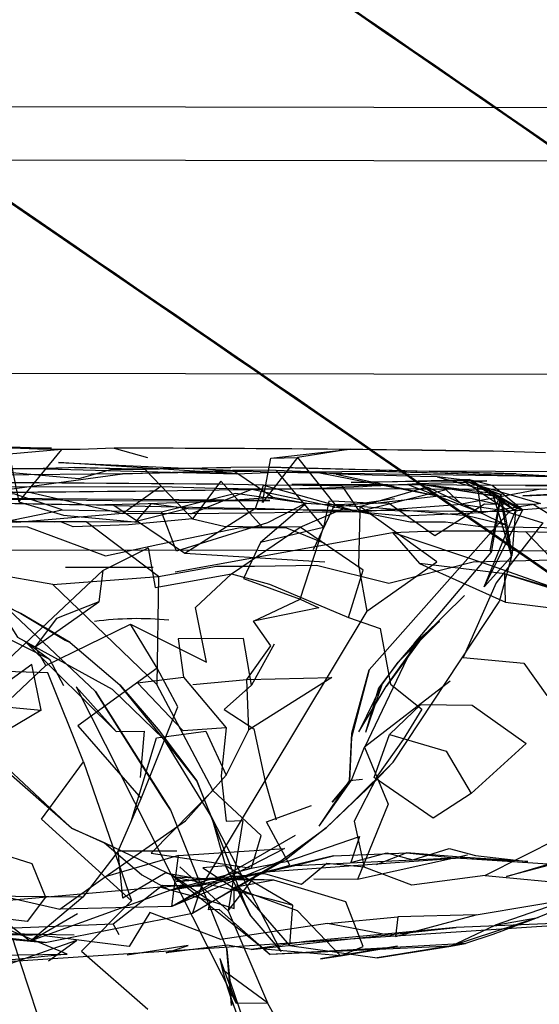
# Model space of a CAD drawing. Units: inches. Extents: x 689 to 1527, y -490 to 333.
# Drawn here: x 911 to 912, y -5 to -3 of the extents above; entities that cross this region are included whole.
import ezdxf

# ---------------------------------------------------------------- set-up
doc = ezdxf.new("R2010")
doc.units = ezdxf.units.IN
doc.header["$LTSCALE"] = 500
doc.header["$MEASUREMENT"] = 0
doc.layers.add('Make2D', color=7, linetype='Continuous', true_color=0x000000)

msp = doc.modelspace()

# ---------------------------------------------------------------- linework, layer by layer
at = {"layer": 'Make2D', "color": 18, "lineweight": -3, "true_color": 0x000000}
for p, q in [((903.8505, -2.9047), (915.5455, -2.9215)), ((915.5454, -3.0411), (903.5954, -3.0239)), ((904.2197, -3.4987), (914.9197, -3.5141)), ((910.9978, -3.6748), (911.0719, -3.6953)), ((911.5233, -3.677), (911.8416, -3.6817)), ((911.9579, -3.685), (911.8418, -3.6817)), ((909.8447, -3.7118), (910.8461, -3.7207)), ((910.8461, -3.7207), (911.1507, -3.7285)), ((911.0166, -3.732), (911.2622, -3.7236)), ((911.3414, -3.7171), (911.2579, -3.7176)), ((911.0165, -3.732), (910.3943, -3.7388)), ((910.5619, -3.793), (911.0164, -3.732)), ((911.2712, -3.7316), (911.3568, -3.7284)), ((911.3568, -3.7284), (911.4293, -3.7275)), ((911.3583, -3.7246), (911.4636, -3.8509)), ((911.3583, -3.7246), (911.4636, -3.8509)), ((911.4293, -3.7275), (911.5804, -3.7257)), ((911.4921, -3.7323), (911.7209, -3.7812)), ((911.5804, -3.7257), (911.9146, -3.7355)), ((912.3821, -3.7287), (911.6992, -3.7257)), ((911.7723, -3.7448), (911.7727, -3.7451)), ((911.7729, -3.7452), (911.8203, -3.7769)), ((911.773, -3.745), (911.7731, -3.7451)), ((911.7731, -3.7451), (911.825, -3.7649)), ((911.7886, -3.7447), (911.7968, -3.7493)), ((911.7886, -3.7447), (911.8391, -3.7571)), ((911.8926, -3.732), (912.2435, -3.7526)), ((911.9146, -3.7355), (912.1861, -3.742)), ((910.3502, -3.761), (911.1022, -3.76)), ((911.1021, -3.76), (911.0175, -3.8197)), ((911.1022, -3.76), (911.2242, -3.7634)), ((911.2242, -3.7634), (911.3242, -3.7653)), ((911.3242, -3.7653), (911.3587, -3.7648)), ((911.325, -3.7659), (911.3515, -3.7655)), ((911.3587, -3.7648), (912.0999, -3.7657)), ((911.9135, -3.7576), (911.4541, -3.7552)), ((911.6709, -3.7532), (911.8572, -3.7828)), ((911.6711, -3.7532), (911.7804, -3.7501)), ((911.8203, -3.7769), (911.6711, -3.7533)), ((911.6711, -3.7533), (911.6908, -3.7557)), ((911.6908, -3.7557), (911.8404, -3.7745)), ((911.9476, -3.7656), (911.7712, -3.7994)), ((911.7804, -3.7501), (911.7967, -3.7495)), ((911.7952, -3.7496), (911.8421, -3.7812)), ((911.7952, -3.7496), (911.8096, -3.7575)), ((911.797, -3.7497), (911.7967, -3.7495)), ((911.7967, -3.7495), (911.797, -3.7495)), ((911.797, -3.7495), (911.7972, -3.7495)), ((911.8097, -3.7573), (911.797, -3.7497)), ((911.7973, -3.7496), (911.8249, -3.7651)), ((911.8096, -3.7575), (911.8228, -3.7648)), ((911.8228, -3.7648), (911.8234, -3.7651)), ((911.8578, -3.7861), (911.8232, -3.7654)), ((911.8249, -3.7651), (911.8254, -3.7654)), ((911.8255, -3.7651), (911.8595, -3.7781)), ((911.8391, -3.7571), (911.9078, -3.8118)), ((912.2284, -3.7551), (911.9135, -3.7579)), ((912.244, -3.7598), (911.9135, -3.7579)), ((911.4842, -3.8064), (911.6217, -3.7869)), ((911.4842, -3.8064), (911.6217, -3.7869)), ((911.8415, -3.7803), (911.8203, -3.7769)), ((911.8204, -3.777), (911.8611, -3.8042)), ((911.8595, -3.7781), (911.8369, -3.9068)), ((911.8572, -3.7828), (911.8404, -3.7745)), ((911.8404, -3.7745), (911.8807, -3.9109)), ((911.8801, -3.9049), (911.8425, -3.7813)), ((911.8425, -3.7815), (911.8876, -3.8118)), ((911.8577, -3.7881), (911.8529, -3.8155)), ((911.853, -3.8157), (912.3393, -3.7768)), ((911.8577, -3.787), (911.8578, -3.7867)), ((911.8579, -3.787), (911.8578, -3.7878)), ((911.858, -3.7871), (911.8807, -3.9109)), ((911.8595, -3.7781), (911.8581, -3.7859)), ((911.1628, -3.8088), (911.8527, -3.8157)), ((911.8218, -3.9832), (911.9078, -3.8118)), ((911.8801, -3.9049), (911.8613, -3.8045)), ((911.8615, -3.8045), (911.8776, -3.8153)), ((911.8875, -3.8118), (911.8776, -3.8153)), ((911.8958, -3.8088), (911.8878, -3.8117)), ((911.8913, -3.8144), (911.9078, -3.8118)), ((910.8655, -3.8391), (909.6743, -3.8206)), ((911.5654, -4.1678), (911.8776, -3.8153)), ((911.8218, -3.9832), (911.8913, -3.8144)), ((911.8913, -3.8144), (911.883, -3.9143)), ((911.898, -3.9035), (871.435, -3.8453)), ((910.9357, -3.8386), (910.5946, -3.838)), ((911.1338, -3.9497), (911.6176, -3.8627)), ((911.4672, -3.9283), (911.1553, -3.9091)), ((911.6665, -4.1086), (911.8369, -3.9068)), ((911.8218, -3.9832), (911.8821, -3.9154)), ((911.8819, -3.9176), (911.8549, -4.0163)), ((911.8821, -3.9176), (911.8807, -3.9067)), ((911.8822, -3.9161), (911.8817, -3.9129)), ((911.8822, -3.9152), (911.883, -3.9143)), ((913.2747, -3.9055), (911.898, -3.9035)), ((910.2696, -3.9284), (910.9031, -4.5203)), ((911.0849, -3.9399), (910.8897, -3.9405)), ((910.693, -3.9683), (910.9564, -4.2161)), ((910.9031, -4.5203), (910.338, -4.0268)), ((911.6191, -4.3735), (911.8549, -4.0163)), ((911.5605, -4.0374), (911.1922, -4.6493)), ((911.6665, -4.1086), (911.7222, -4.0595)), ((910.7983, -4.1033), (910.8551, -4.1449)), ((910.7983, -4.1033), (911.0026, -4.3053)), ((910.846, -4.158), (910.8223, -4.1166)), ((910.9001, -4.1071), (911.0106, -4.2014)), ((911.5556, -4.3397), (911.6665, -4.1086)), ((911.6665, -4.1086), (911.63, -4.1505)), ((910.6181, -4.3723), (910.8462, -4.1582)), ((910.8858, -4.2037), (910.8551, -4.1449)), ((910.9137, -4.2054), (911.0026, -4.3053)), ((910.9137, -4.2054), (911.2696, -4.9098)), ((911.1734, -4.2009), (911.2929, -4.1895)), ((911.5939, -4.2011), (911.5427, -4.306)), ((911.5427, -4.306), (911.6033, -4.2048)), ((911.5939, -4.2011), (911.5571, -4.3075)), ((911.5861, -4.2085), (911.5571, -4.3075)), ((911.5264, -4.4131), (911.5555, -4.3399)), ((911.4541, -4.5155), (911.5264, -4.4131)), ((911.4541, -4.5155), (911.5219, -4.4152)), ((911.5508, -4.4116), (911.5219, -4.4152)), ((911.1231, -4.4797), (911.1919, -4.6494)), ((911.3369, -4.5059), (911.4373, -4.4695)), ((911.3369, -4.5059), (911.4373, -4.4695)), ((911.2153, -4.497), (911.3679, -4.7926)), ((910.9757, -4.5521), (911.1361, -4.6293)), ((911.401, -4.5366), (911.1265, -4.6944)), ((911.4859, -4.5815), (911.6497, -4.5748)), ((911.6497, -4.5748), (911.5811, -4.6021)), ((910.5692, -4.5835), (910.8117, -4.7715)), ((911.3664, -4.5944), (911.1265, -4.6944)), ((911.3349, -4.6174), (911.7787, -4.5855)), ((911.4004, -4.6034), (911.7544, -4.5859)), ((911.7846, -4.5806), (911.5395, -4.6346)), ((911.7596, -4.5863), (911.9753, -4.6002)), ((911.9184, -4.5941), (911.7787, -4.5855)), ((911.3349, -4.6174), (911.1221, -4.6583)), ((911.1247, -4.6225), (911.2119, -4.6821)), ((911.1345, -4.6319), (911.1247, -4.6225)), ((911.1441, -4.606), (911.252, -4.7045)), ((911.3952, -4.6913), (911.2459, -4.6042)), ((911.3312, -4.7896), (911.1347, -4.6321)), ((911.2557, -4.6363), (911.1361, -4.6293)), ((911.3535, -4.6357), (911.1934, -4.6346)), ((911.2679, -4.6331), (911.2171, -4.6315)), ((911.2741, -4.66), (911.2628, -4.6377)), ((911.3535, -4.6357), (911.2682, -4.6331)), ((911.1016, -4.6515), (910.6841, -4.6877)), ((911.1593, -4.6454), (910.8128, -4.771)), ((911.1016, -4.6515), (911.1593, -4.6454)), ((911.1016, -4.6515), (911.1225, -4.6573)), ((911.1225, -4.6573), (911.2119, -4.6821)), ((911.192, -4.6497), (911.2486, -4.7894)), ((911.27, -4.6458), (911.3881, -4.7811)), ((910.8446, -4.7745), (911.1722, -4.7092)), ((911.1265, -4.6944), (910.8771, -4.7004)), ((911.252, -4.7045), (911.3392, -4.9086)), ((911.3952, -4.6913), (911.3883, -4.781)), ((912.1609, -4.7252), (910.6226, -4.8271)), ((910.8931, -4.8005), (910.7256, -4.7309)), ((910.916, -4.7107), (910.8117, -4.7715)), ((911.3025, -4.7159), (911.3695, -4.7947)), ((912.0654, -4.729), (911.7594, -4.7412)), ((910.8291, -4.7567), (910.5946, -4.7519)), ((910.6175, -4.7485), (910.9957, -4.7333)), ((910.7725, -4.7683), (910.7895, -4.821)), ((910.8117, -4.7715), (910.7728, -4.7684)), ((910.9089, -4.7583), (910.8292, -4.7567)), ((911.7801, -4.7766), (911.3455, -4.8013)), ((911.7477, -4.7831), (911.3455, -4.8013)), ((911.3883, -4.7812), (911.583, -4.8088)), ((911.2331, -4.8102), (911.2696, -4.9098)), ((911.2551, -4.8602), (911.3077, -5.0134))]:
    msp.add_line(p, q, dxfattribs=at)
for points in [[(910.6953, -3.6698), (910.8585, -3.6749), (910.6089, -3.6717), (910.5911, -3.675)], [(910.7857, -3.7939), (910.8817, -3.6776), (910.7644, -3.6878), (910.7857, -3.7939), (910.8854, -3.8238), (911.0512, -3.8391)], [(911.3464, -3.6966), (911.5233, -3.677), (911.4061, -3.6952)], [(911.4061, -3.6952), (911.3278, -3.7956), (911.3464, -3.6966), (911.4061, -3.6952), (911.4895, -3.7997)], [(911.1722, -3.832), (911.0667, -3.7221), (910.9917, -3.7223), (910.9191, -3.7427), (910.771, -3.7295)], [(911.1507, -3.7285), (911.2712, -3.7316), (910.8737, -3.7069), (911.3568, -3.7284), (911.9007, -3.736), (912.1861, -3.7421)], [(911.2622, -3.7236), (911.3037, -3.7264), (911.0166, -3.732), (911.0165, -3.732)], [(911.2622, -3.7236), (911.3515, -3.7838), (911.4263, -3.7971), (911.3234, -3.8846)], [(911.5603, -3.75), (911.7886, -3.7447), (911.7723, -3.7448), (911.7166, -3.7382), (911.68, -3.7374), (911.4921, -3.7323), (911.4484, -3.7283), (911.3583, -3.7246), (911.2622, -3.7236)], [(911.412, -3.8504), (911.5081, -3.8091), (911.6568, -3.8385), (911.7358, -3.8384), (911.8134, -3.8487), (912.051, -3.8525), (912.2686, -3.8514), (912.3405, -3.8517), (912.4101, -3.8529), (912.473, -3.854), (912.5937, -3.8569), (912.6593, -3.8618), (912.5294, -3.7434), (912.4437, -3.7477), (912.3416, -3.7242)], [(910.2704, -3.7386), (910.5317, -3.8121), (910.6953, -3.7963), (910.9392, -3.8007), (911.0535, -3.7985), (911.1142, -3.7965), (911.2148, -3.7935), (911.3515, -3.7838)], [(910.8551, -4.1449), (910.7537, -4.0943), (910.5956, -4.0192), (910.553, -4.0038), (910.4039, -3.8857), (910.3267, -3.8025), (910.3171, -3.7276)], [(911.4484, -3.7283), (911.7209, -3.7812), (911.5791, -3.7976), (911.4981, -3.7937), (911.4756, -3.7928), (911.4636, -3.8509)], [(911.9146, -3.7355), (912.0434, -3.7395), (911.9007, -3.736), (911.5804, -3.7257)], [(911.7166, -3.7382), (911.8595, -3.7781), (911.8486, -3.7995), (911.7911, -3.7866), (911.7209, -3.7812)], [(910.6686, -3.7678), (910.8126, -3.7733), (911.0175, -3.8197), (910.7811, -3.8401), (910.6605, -3.8327), (910.6685, -3.7678)], [(911.1722, -3.832), (911.2419, -3.8484), (911.3272, -3.8497), (911.2357, -3.748), (911.1722, -3.832), (911.0298, -3.8454), (910.9066, -3.8497), (910.8806, -3.839)], [(911.1687, -3.8208), (911.3043, -3.7656), (911.5419, -3.8163), (911.1687, -3.8208), (911.0175, -3.8197)], [(911.4541, -3.7552), (911.3932, -3.7552), (911.5052, -3.7585), (911.3303, -3.7569), (911.2304, -3.755)], [(911.5624, -3.7504), (911.5258, -3.7508), (911.5603, -3.75)], [(911.7972, -3.7495), (911.8273, -3.7477), (911.5624, -3.7504)], [(911.8254, -3.7654), (911.9078, -3.8118), (911.8958, -3.8088), (911.8583, -3.7864)], [(911.9135, -3.7579), (912.0689, -3.76), (911.9874, -3.7584)], [(910.8822, -3.8121), (910.7747, -3.7762), (910.5557, -3.7886), (910.4309, -3.7865), (910.4503, -3.8504), (910.6093, -3.9072), (910.7187, -3.8455), (910.8822, -3.8121), (911.1032, -3.8161)], [(911.4243, -3.7973), (911.3395, -3.8405), (911.1368, -3.9037), (911.1032, -3.8161), (911.2682, -3.7751), (911.4243, -3.7973), (911.5451, -3.8048)], [(911.8529, -3.8157), (911.8369, -3.9068), (911.835, -3.9024), (911.8575, -3.788)], [(910.9973, -3.8026), (911.3126, -3.8088), (911.1553, -3.9091), (910.9973, -3.8026), (910.687, -3.7965)], [(911.4415, -3.9001), (911.4895, -3.7997), (911.5752, -3.7974)], [(911.5449, -3.8168), (911.5421, -3.9348), (911.5605, -4.0374), (911.7163, -3.9273), (911.5451, -3.8048), (911.5449, -3.8163)], [(911.5824, -3.7972), (911.6087, -3.7965), (911.7117, -3.8687), (911.822, -3.7985), (911.9307, -3.7995), (912.0654, -3.882)], [(911.7712, -3.7994), (911.8609, -3.8128), (911.9522, -3.841), (911.848, -3.9744), (911.7746, -4.1402), (911.9096, -4.1531), (911.9607, -4.2251), (912.0571, -4.1589)], [(910.7125, -3.849), (910.8054, -3.8494), (910.979, -3.9141), (911.0955, -3.8894), (911.2782, -3.8514), (911.3817, -3.8521), (911.4664, -3.8862)], [(911.097, -3.9603), (910.9357, -3.8386), (911.047, -3.838)], [(910.9729, -3.9468), (911.0733, -3.8963), (911.0892, -3.985), (911.2594, -3.9542), (911.412, -3.8504), (911.3272, -3.8497)], [(911.2594, -3.9542), (911.3437, -3.9774), (911.5192, -4.0514), (911.5519, -3.9459), (911.412, -3.8504)], [(910.93, -4.3723), (910.85, -4.1745), (910.7058, -4.1704), (910.6672, -4.0443), (910.5883, -3.9645), (910.392, -3.9126), (910.4828, -3.862)], [(912.1844, -3.8685), (912.0991, -3.866), (911.9936, -3.863), (911.9145, -3.8609), (912.0242, -3.9753), (912.0042, -3.9952), (911.8375, -3.9366), (911.6176, -3.8627), (911.6774, -3.9316)], [(911.097, -3.9603), (911.226, -3.9373), (911.31, -3.9369), (911.4486, -3.9349), (911.6097, -3.9753), (911.7967, -3.9279), (911.9145, -3.9249), (912.033, -3.9214), (912.1208, -3.9812), (912.1937, -3.9157), (912.2709, -3.9133), (912.3591, -3.9084), (912.5511, -3.9043), (912.6404, -3.891), (912.6766, -3.8879), (912.7036, -3.8853), (912.7312, -3.8873)], [(910.4037, -3.9728), (910.4774, -3.998), (910.4528, -3.9496), (910.5164, -3.938), (910.7314, -4.0151), (910.7831, -4.0955), (910.9932, -4.2106), (911.1078, -4.3212), (911.215, -4.4971), (911.2459, -4.6042), (911.1953, -4.6083), (911.2741, -4.6599)], [(911.8689, -4.017), (911.8679, -3.9543), (911.6774, -3.9316), (911.8689, -4.017), (912.1154, -4.0477), (912.1528, -4.1346), (912.3382, -4.1938)], [(911.2173, -4.4359), (911.0932, -4.2005), (910.8617, -3.9782), (910.725, -3.9543), (910.6301, -3.9845), (910.4974, -3.9448), (910.4179, -3.9852), (910.4037, -3.9728)], [(910.5317, -4.5589), (910.6181, -4.3723), (910.6747, -4.2514), (910.7345, -4.1491), (910.7502, -4.1559), (910.9729, -3.9468), (910.9638, -4.0168)], [(910.8462, -4.1582), (911.0341, -4.0664), (911.2036, -4.1509), (911.1788, -4.0295), (911.2594, -3.9542)], [(910.8617, -3.9782), (911.097, -3.9603), (911.0932, -4.2005)], [(911.778, -4.0022), (911.6851, -4.0937), (911.6033, -4.2048), (911.6762, -4.1031)], [(911.5192, -4.0514), (911.59, -4.076), (911.6128, -4.2001), (911.6829, -4.2556), (911.641, -4.3226), (911.5847, -4.4022), (911.5321, -4.505), (911.5541, -4.6069), (911.4716, -4.599), (911.415, -4.6454), (911.3331, -4.6217), (911.1934, -4.6346), (911.1116, -4.6203), (911.0175, -4.6757), (911.0072, -4.5712)], [(911.8041, -4.7129), (911.9278, -4.6922), (912.0943, -4.6639), (912.1935, -4.5679), (912.2706, -4.5457), (912.325, -4.4468), (912.3016, -4.3473), (912.4057, -4.3475), (912.4896, -4.2501), (912.3785, -4.1479), (912.461, -4.0481), (912.2813, -4.1476), (912.1884, -4.2472)], [(911.0938, -4.1642), (910.9169, -4.2922), (911.0578, -4.4543), (911.1399, -4.2505), (911.0938, -4.1642), (911.0341, -4.0664)], [(911.2929, -4.1895), (911.4821, -4.1853), (911.2978, -4.3011), (911.2929, -4.1895), (911.3466, -4.1146), (911.308, -4.0597)], [(911.3038, -4.2021), (911.2857, -4.0979), (911.1404, -4.0992), (911.1521, -4.1842), (911.2476, -4.2971), (911.2362, -4.4038), (911.2469, -4.5043), (911.2846, -4.5031), (911.252, -4.7045), (911.314, -4.6241), (911.3892, -4.6028), (911.3369, -4.5059)], [(911.3541, -4.1105), (911.3038, -4.2021), (911.2429, -4.2564), (911.3086, -4.299), (911.3337, -4.4161), (911.3587, -4.5016)], [(910.8357, -4.2574), (910.8148, -4.1563), (910.6922, -4.2441), (910.8357, -4.2574), (910.6812, -4.3489), (910.6533, -4.4422)], [(911.2476, -4.2971), (911.1513, -4.3039), (911.0496, -4.1972), (911.1521, -4.1842)], [(911.7461, -4.1932), (911.5554, -4.3398), (911.6079, -4.4671), (911.5395, -4.6346), (911.4427, -4.6336)], [(911.6111, -4.3119), (911.6802, -4.2447), (911.7951, -4.2468), (911.9149, -4.3321), (911.7929, -4.4431)], [(911.0026, -4.3053), (911.065, -4.3045), (911.0556, -4.4073)], [(911.0356, -4.5057), (911.0924, -4.3193), (911.2022, -4.3043), (911.2473, -4.4022), (911.2978, -4.3011)], [(911.0369, -4.6817), (910.8365, -4.5005), (910.93, -4.3723), (911.0369, -4.6817), (910.9255, -4.7941), (911.0732, -4.923)], [(910.5029, -4.7228), (910.4657, -4.6676), (910.6848, -4.7455), (910.7633, -4.6748), (910.8771, -4.7004), (910.9778, -4.6284), (911.157, -4.5039), (911.2473, -4.4022)], [(911.2912, -4.6924), (911.215, -4.4971), (911.182, -4.4146), (911.2679, -4.633)], [(911.1374, -4.5714), (911.0072, -4.5712), (911.0578, -4.4543)], [(911.8237, -4.6256), (912.0279, -4.6448), (912.0711, -4.5012), (911.8237, -4.6256), (911.6603, -4.647), (911.5541, -4.6069)], [(910.9757, -4.5521), (911.0596, -4.6239), (911.1221, -4.6583), (911.2557, -4.6363)], [(911.1221, -4.6583), (911.3035, -4.6089), (911.3843, -4.5934), (911.5439, -4.5389), (911.5245, -4.5969), (911.6047, -4.5752), (911.6628, -4.5905), (911.744, -4.5658), (911.8023, -4.5814), (911.9184, -4.5941)], [(911.0072, -4.5712), (910.9283, -4.6736), (910.778, -4.6725), (910.7081, -4.6717), (910.6441, -4.6707), (910.5903, -4.6691)], [(911.141, -4.5809), (911.3771, -4.5656), (911.1265, -4.6944), (911.141, -4.5809), (910.9778, -4.6284)], [(911.7786, -4.5855), (911.6497, -4.5748), (911.7543, -4.5859), (911.8893, -4.5926)], [(911.2697, -4.6331), (911.4004, -4.6034), (911.4859, -4.5815), (911.3349, -4.6174), (911.2557, -4.6363)], [(911.2627, -4.6374), (911.2459, -4.6042), (911.2616, -4.6347)], [(911.2617, -4.6351), (911.2912, -4.6924), (911.3025, -4.7159), (911.2743, -4.6602)], [(911.5021, -4.8045), (911.5525, -4.7835), (911.5138, -4.6844), (911.3535, -4.6357), (911.2654, -4.652), (911.405, -4.7035), (911.5021, -4.8045), (911.3312, -4.7896)], [(911.0092, -4.7575), (910.9957, -4.7333), (911.1059, -4.6467), (911.1922, -4.6493), (911.1722, -4.7092)], [(911.2316, -4.7011), (911.2076, -4.702), (911.2119, -4.6821), (911.2651, -4.699), (911.2654, -4.652)], [(912.0279, -4.6448), (912.0946, -4.6502), (911.846, -4.7357)], [(910.9283, -4.6736), (910.8117, -4.7715), (910.7539, -4.7649), (910.6724, -4.7606)], [(911.4727, -4.7322), (911.6291, -4.7174), (911.6245, -4.7616), (911.4727, -4.7322), (911.2356, -4.7679), (911.0775, -4.7077), (911.0313, -4.7833), (910.8423, -4.7599)], [(911.6245, -4.7616), (911.8041, -4.7129), (911.6291, -4.7174)], [(911.3026, -4.7902), (911.7594, -4.7412), (911.4249, -4.7723), (911.3026, -4.7902), (911.2503, -4.7809), (911.1139, -4.7979), (911.1628, -4.7812), (911.0269, -4.8027)], [(910.8516, -4.8157), (910.914, -4.77), (910.764, -4.8232), (910.7261, -4.8017), (910.5896, -4.828)], [(910.7895, -4.821), (910.8262, -4.9343), (910.9123, -4.9344)], [(911.2696, -4.9098), (911.3392, -4.9086), (911.2391, -4.8351)], [(912.8771, -4.8674), (912.3439, -5.0206), (912.0345, -5.0485), (911.7166, -5.143), (911.4996, -5.0258), (911.3492, -5.0551), (911.3689, -4.9623), (911.3392, -4.9086)]]:
    msp.add_lwpolyline(points, dxfattribs=at)
for points in [[(911.0669, -3.7221), (911.0667, -3.7221), (910.91, -3.7176), (911.0475, -3.7209), (911.2579, -3.7176)], [(911.6992, -3.7257), (911.8926, -3.732), (911.3414, -3.7171)], [(911.3126, -3.8088), (911.3303, -3.7569), (911.5453, -3.8174)], [(911.5453, -3.8174), (911.5052, -3.7585), (911.6514, -3.7554), (911.8154, -3.8184), (911.641, -3.8257)], [(911.5419, -3.8163), (911.7712, -3.7994), (911.7372, -3.7673)], [(911.5451, -3.8048), (911.6946, -3.761), (911.8726, -3.8471), (911.7834, -3.8254)], [(911.8154, -3.8184), (911.8067, -3.7567), (911.9471, -3.7978)], [(911.0515, -3.792), (911.3448, -3.7908), (910.5329, -3.7852)], [(912.0665, -3.7745), (912.1669, -3.7683), (911.9075, -3.7808)], [(911.1628, -3.8088), (911.047, -3.838), (911.0813, -3.7978)], [(911.286, -3.9649), (911.4118, -4.0108), (911.4636, -3.8509), (911.3234, -3.8846)], [(910.6224, -3.9572), (910.7905, -4.0424), (910.7314, -4.0151)], [(912.0608, -4.0147), (912.0042, -3.9952), (911.8679, -3.9543)], [(910.8223, -4.1166), (910.9638, -4.0168), (910.8694, -4.0537)], [(911.4118, -4.0108), (911.4533, -4.0298), (911.308, -4.0597)], [(910.9001, -4.1071), (910.7905, -4.0424), (910.8889, -4.102)], [(911.63, -4.1505), (911.6851, -4.0937), (911.7222, -4.0595)], [(911.5861, -4.2085), (911.5939, -4.2011), (911.63, -4.1505)], [(911.5273, -4.3088), (911.5654, -4.1678), (911.5264, -4.3184), (911.5219, -4.4152)], [(911.1078, -4.3212), (911.0106, -4.2014), (911.0959, -4.3004), (911.182, -4.4146)], [(910.9564, -4.2161), (911.1231, -4.4797), (911.1068, -4.4548)], [(911.7929, -4.4431), (911.7077, -4.4983), (911.5768, -4.4074), (911.6111, -4.3119), (911.7372, -4.3492)], [(911.4698, -4.5196), (911.5757, -4.4189), (911.6191, -4.3735), (911.5321, -4.4592)], [(911.5221, -4.4161), (911.5264, -4.4131), (911.4832, -4.4625)], [(911.3035, -4.6089), (911.3252, -4.5368), (911.2174, -4.4361), (911.0801, -4.5762)], [(910.8042, -4.7281), (910.4903, -4.6908), (910.464, -4.6223), (910.5144, -4.5036), (910.8145, -4.5988), (910.8451, -4.6737)], [(910.9031, -4.5203), (910.9757, -4.5521), (910.9993, -4.5643)], [(911.1722, -4.7092), (911.3664, -4.5944), (911.4698, -4.5196), (911.3814, -4.5889)], [(911.9671, -4.5997), (911.9727, -4.598), (911.9753, -4.6002), (911.8715, -4.6279)], [(911.1359, -4.6391), (911.1934, -4.6346), (911.2171, -4.6315)], [(911.3312, -4.7896), (911.3455, -4.8013), (911.2316, -4.7011)], [(911.9415, -4.7189), (911.7477, -4.7831), (911.846, -4.7357)], [(910.5946, -4.7519), (910.8446, -4.7745), (910.6175, -4.7485)], [(911.2551, -4.8602), (911.2592, -4.9145), (911.2486, -4.7894)], [(911.5021, -4.8045), (911.6286, -4.7831), (911.4575, -4.811)], [(911.7477, -4.7831), (911.7801, -4.7766), (911.583, -4.8088)], [(910.6226, -4.8045), (910.8931, -4.8005), (910.6841, -4.8218)]]:
    msp.add_lwpolyline(points, close=True, dxfattribs=at)
for centre, radius, start, end in [((646.4573, -388.5659), 468.1401, 55.253118, 56.248502), ((973.9736, 215.8436), 226.199, 252.576887, 258.765995), ((646.0947, -389.1331), 468.0283, 55.395356, 56.248095), ((910.9654, -59.0798), 55.405, 89.09371, 89.96661), ((910.3761, -91.8952), 88.1443, 89.444635, 90.482569), ((910.4937, 43.038), 46.8113, 269.80051, 271.01758), ((911.2728, 2.4363), 6.2023, 270.72691, 273.68191), ((910.799, -2.9279), 1.8294, 264.3506, 270.9412), ((912.0101, -4.6403), 0.7953, 192.3311, 207.9759)]:
    msp.add_arc(centre, radius, start, end, dxfattribs=at)
at = {"layer": 'Make2D', "color": 18, "lineweight": -3, "true_color": 0x000000, "extrusion": (0, 0, -1)}
for centre, radius, start, end in [((-646.4387, -388.6242), 468.2014, 123.751504, 124.745191), ((-646.0761, -389.1914), 468.0897, 123.751909, 124.602964), ((-973.3116, 212.8539), 223.204, 281.21347, 286.333589), ((-910.8847, -1.3649), 2.3127, 267.198, 274.6966), ((-910.803, -1.7893), 1.9313, 266.824, 273.4522), ((-911.5489, -4.2151), 0.5271, 121.3883, 130.5151), ((-911.2147, -3.9705), 0.6694, 163.7157, 175.4676), ((-911.7853, -7.099), 3.2407, 87.0326, 92.2849), ((-911.0513, -4.7996), 0.7463, 82.5425, 95.2745), ((-910.3503, -8.4874), 3.9373, 101.5117, 105.3897), ((-911.1075, -2.6475), 2.2328, 243.7614, 252.4668)]:
    msp.add_arc(centre, radius, start, end, dxfattribs=at)
at = {"layer": 'Make2D', "color": 18, "lineweight": -3, "true_color": 0x000000}
for points, knots in [([(908.9888, -0.0606), (913.2506, -1.3417), (917.5633, -2.5082), (921.9218, -3.545), (926.9481, -4.7408), (932.0355, -5.7641), (937.17, -6.5918), (942.1459, -7.394), (947.1659, -8.0123), (952.211, -8.4281), (957.1398, -8.8343), (962.0925, -9.0472), (967.0458, -9.0543), (971.9298, -9.0613), (976.8142, -8.8682), (981.6742, -8.4706), (986.5148, -8.0745), (991.3307, -7.4754), (996.0973, -6.6772), (1000.8943, -5.8739), (1005.641, -4.8688), (1010.3159, -3.674), (1013.6579, -2.8199), (1016.9631, -1.8688), (1020.2256, -0.827)], [68.369584, 68.369584, 68.369584, 68.369584, 414.092531, 414.092531, 414.092531, 812.833886, 812.833886, 812.833886, 1199.300178, 1199.300178, 1199.300178, 1576.888878, 1576.888878, 1576.888878, 1949.210318, 1949.210318, 1949.210318, 2320.058616, 2320.058616, 2320.058616, 2693.257146, 2693.257146, 2693.257146, 2960.038981, 2960.038981, 2960.038981, 2960.038981]), ([(1015.7788, -105.9871), (1014.6353, -104.3532), (1013.4798, -102.7292), (1012.3126, -101.1152), (1008.289, -95.5512), (1004.126, -90.1061), (999.8312, -84.7847), (995.4765, -79.3892), (990.9865, -74.121), (986.3702, -68.9839), (981.7537, -63.8465), (977.0108, -58.8402), (972.1515, -53.9668), (967.1762, -48.9771), (962.0787, -44.1269), (956.8697, -39.4164), (951.6605, -34.7056), (946.3398, -30.1347), (940.9183, -25.7022), (935.3204, -21.1256), (929.6149, -16.6965), (923.8133, -12.4125), (919.8829, -9.5101), (915.9083, -6.6742), (911.8929, -3.9035)], [392.486662, 392.486662, 392.486662, 392.486662, 552.867982, 552.867982, 552.867982, 1105.734097, 1105.734097, 1105.734097, 1666.310387, 1666.310387, 1666.310387, 2226.90328, 2226.90328, 2226.90328, 2800.872228, 2800.872228, 2800.872228, 3374.856071, 3374.856071, 3374.856071, 3967.516075, 3967.516075, 3967.516075, 4369.025026, 4369.025026, 4369.025026, 4369.025026]), ([(911.8978, -3.9035), (915.9175, -6.677), (925.764, -13.7023), (940.866, -25.4255), (957.0027, -39.2886), (972.1781, -53.7279), (986.5211, -68.868), (999.9308, -84.6015), (1009.5269, -97.153), (1014.6693, -104.3811), (1015.8163, -106.0201)], [-4372.650671, -4372.650671, -4372.650671, -4372.650671, -3970.501162, -3377.440809, -2803.045612, -2228.650416, -1667.633416, -1106.616417, -553.308208, -392.318553, -392.318553, -392.318553, -392.318553])]:
    msp.add_open_spline(points, degree=3, knots=knots, dxfattribs=at)

doc.saveas('drawing.dxf')
